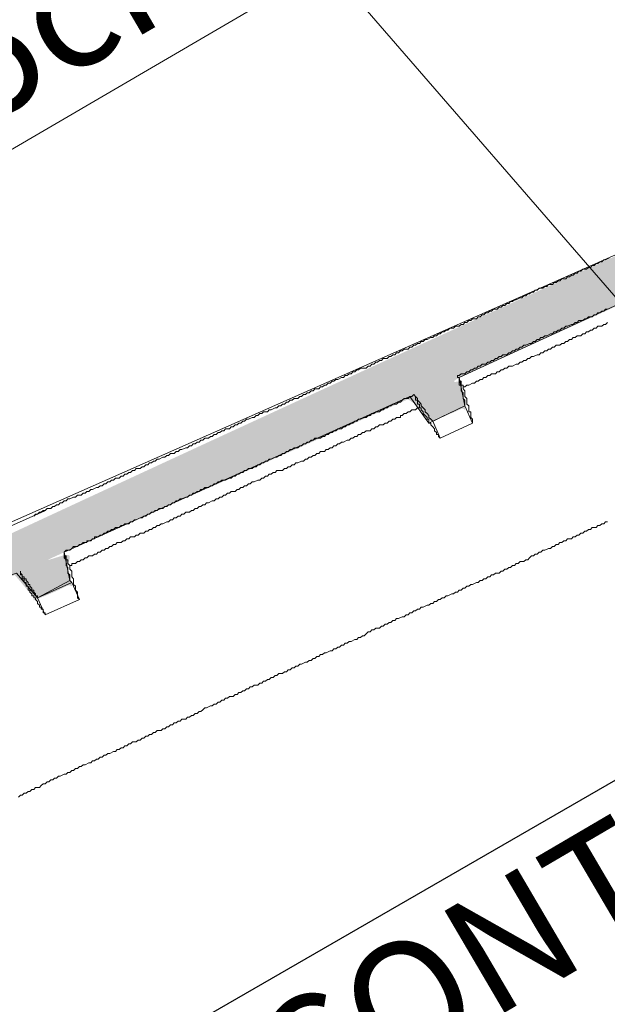
# Model space of a CAD drawing. Units: inches. Extents: x 4872 to 27745, y -12694 to 29752.
# Drawn here: x 10483 to 10607, y 3048 to 3257 of the extents above; entities that cross this region are included whole.
import ezdxf

# ---------------------------------------------------------------- set-up
doc = ezdxf.new("R2010")
doc.units = ezdxf.units.IN
doc.header["$MEASUREMENT"] = 0
for name, color, linetype, lineweight in [('COTE', 7, 'Continuous', 13), ('Lemn', 7, 'Continuous', 25), ('Text', 7, 'Continuous', 13), ('Țiglă ceramică Tondach', 7, 'Continuous', 18)]:
    doc.layers.add(name, color=color, linetype=linetype, lineweight=lineweight)
doc.styles.add('1_10-2.5', font='arial.ttf', dxfattribs={"height": 25})
doc.dimstyles.new('1_10 in cm', dxfattribs={"dimtxt": 25, "dimasz": 20, "dimexe": 20, "dimexo": 20, "dimgap": 7, "dimtad": 1, "dimlfac": 0.1, "dimzin": 12, "dimdsep": 46, "dimtxsty": 'Standard', "dimcen": 0.09, "dimclrd": 256, "dimclre": 256, "dimclrt": 7, "dimadec": 0, "dimazin": 1, "dimtfac": 1, "dimtofl": 0, "dimtmove": 0, "dimatfit": 0, "dimfxl": 1, "dimtolj": 1, "dimtzin": 0, "dimlwd": -1, "dimlwe": -1, "dimarcsym": 0})

# ---------------------------------------------------------------- blocks, each defined once
blk = doc.blocks.new('*D6')
at = {"layer": 'COTE', "transparency": 16777216}
for p, q in [((10653.39, 3276.54), (10620.14, 3333.53)), ((10342.72, 3148.55), (10612.95, 3306.18)), ((10347.38, 3100.87), (10315.37, 3155.75))]:
    blk.add_line(p, q, dxfattribs=at)
for points in [[(10611.27, 3309.05), (10614.63, 3303.3), (10630.22, 3316.25)], [(10341.04, 3151.43), (10344.4, 3145.67), (10325.45, 3138.47)]]:
    blk.add_solid(points, dxfattribs=at)
at = {"layer": 'Defpoints', "color": 0, "transparency": 16777216}
for p in [(10630.22, 3316.25), (10663.47, 3259.26), (10357.46, 3083.59)]:
    blk.add_point(p, dxfattribs=at)
at = {"layer": 'COTE', "color": 7, "transparency": 16777216, "insert": (10468.01, 3244.2), "char_height": 25, "attachment_point": 5, "rotation": 30.2562}
blk.add_mtext('\\A1;33-35cm', dxfattribs=at)

msp = doc.modelspace()

# ---------------------------------------------------------------- hatches: boundary and pattern name
at = {"layer": 'Țiglă ceramică Tondach', "transparency": 33554605}
h = msp.add_hatch(color=256, dxfattribs=at)
edge = h.paths.add_edge_path()
edge.add_spline(control_points=[(10355.6, 3082.917), (10355.6, 3082.917), (10355.6, 3082.917), (10355.6, 3082.917), (10355.6, 3082.917), (10356.066, 3093.189), (10364.031, 3096.971), (10364.031, 3096.971), (10651.196, 3225.493), (10651.196, 3225.493), (10651.196, 3225.493), (10654.006, 3219.066), (10654.006, 3219.066), (10654.006, 3219.066), (10675.291, 3228.705), (10675.291, 3228.705), (10675.291, 3228.705), (10674.489, 3238.747), (10674.489, 3238.747), (10674.489, 3238.747), (10680.797, 3241.907), (10680.797, 3241.907), (10680.797, 3241.907), (10686.135, 3234.328), (10686.135, 3234.328), (10686.135, 3234.328), (10688.146, 3234.328), (10688.146, 3234.328), (10688.146, 3234.328), (10703.809, 3241.96), (10703.809, 3241.96), (10703.809, 3241.96), (10702.602, 3253.605), (10702.602, 3253.605), (10702.602, 3253.605), (10710.234, 3256.016), (10710.234, 3256.016), (10710.234, 3256.016), (10718.665, 3235.936), (10718.665, 3235.936), (10718.665, 3235.936), (10649.185, 3204.205), (10649.185, 3204.205), (10649.185, 3204.205), (10645.571, 3212.642), (10645.571, 3212.642), (10645.571, 3212.642), (10575.687, 3180.911), (10575.687, 3180.911), (10575.687, 3180.911), (10576.895, 3174.486), (10576.895, 3174.486), (10576.895, 3174.486), (10569.664, 3171.675), (10569.664, 3171.675), (10569.664, 3171.675), (10565.246, 3176.492), (10565.246, 3176.492), (10565.246, 3176.492), (10492.15, 3143.961), (10492.15, 3143.961), (10492.15, 3143.961), (10493.759, 3137.135), (10493.759, 3137.135), (10493.759, 3137.135), (10486.127, 3133.92), (10486.127, 3133.92), (10486.127, 3133.92), (10481.707, 3139.145), (10481.707, 3139.145), (10481.707, 3139.145), (10386.927, 3096.971), (10386.927, 3096.971), (10386.927, 3096.971), (10388.932, 3082.917), (10388.932, 3082.917), (10388.932, 3082.917), (10382.91, 3080.102), (10382.91, 3080.102), (10382.91, 3080.102), (10374.473, 3091.35), (10374.473, 3091.35), (10374.473, 3091.35), (10355.6, 3082.917)], knot_values=[-1, 0, 0, 0, 0, 0, 1, 1, 1, 2, 2, 2, 3, 3, 3, 4, 4, 4, 5, 5, 5, 6, 6, 6, 7, 7, 7, 8, 8, 8, 9, 9, 9, 10, 10, 10, 11, 11, 11, 12, 12, 12, 13, 13, 13, 14, 14, 14, 15, 15, 15, 16, 16, 16, 17, 17, 17, 18, 18, 18, 19, 19, 19, 20, 20, 20, 21, 21, 21, 22, 22, 22, 23, 23, 23, 24, 24, 24, 25, 25, 25, 26, 26, 26, 27, 27, 27, 27], degree=3, periodic=0)

# ---------------------------------------------------------------- linework, layer by layer
at = {"layer": 'Lemn'}
msp.add_lwpolyline([(10150.933, 2831.499), (11234.935, 3457.457)], dxfattribs=at)
at = {"layer": 'Țiglă ceramică Tondach'}
for points in [[(10469.509, 3145.321), (10650.794, 3225.496), (10654.009, 3219.47), (10675.696, 3229.913), (10674.49, 3239.151), (10680.657, 3241.417), (10686.94, 3234.33), (10703.808, 3242.361), (10702.601, 3253.609), (10709.831, 3256.419), (10718.67, 3236.337), (10649.189, 3204.208), (10645.753, 3213.21), (10575.692, 3180.915), (10576.896, 3174.892), (10569.265, 3171.276), (10565.248, 3176.897), (10492.153, 3143.965), (10493.359, 3137.942), (10486.531, 3134.326), (10482.112, 3139.546), (10472.913, 3136.363), (10469.509, 3145.321)], [(10563.242, 3186.536), (10563.642, 3186.536), (10564.044, 3186.939), (10564.848, 3186.939), (10565.248, 3187.34), (10565.65, 3187.34), (10566.053, 3187.743), (10566.453, 3187.743), (10566.856, 3188.144), (10567.257, 3188.144), (10567.66, 3188.547), (10568.061, 3188.547), (10568.461, 3188.948), (10568.864, 3188.948), (10569.668, 3189.347), (10570.068, 3189.347), (10570.47, 3189.748), (10570.872, 3189.748), (10571.272, 3190.151), (10571.676, 3190.151), (10572.076, 3190.554), (10572.478, 3190.554), (10572.881, 3190.955), (10573.281, 3190.955), (10573.682, 3191.357), (10574.488, 3191.357), (10574.888, 3191.76), (10575.692, 3191.76), (10576.093, 3192.161), (10576.496, 3192.161), (10576.896, 3192.56), (10577.299, 3192.56), (10577.7, 3192.963), (10578.101, 3192.963), (10578.502, 3193.364), (10579.306, 3193.364), (10579.707, 3193.766), (10580.11, 3193.766), (10580.511, 3194.168), (10580.912, 3194.168), (10581.316, 3194.571), (10581.715, 3194.571), (10582.116, 3194.972), (10582.52, 3194.972), (10582.921, 3195.375), (10583.724, 3195.375), (10584.125, 3195.776), (10584.527, 3195.776), (10584.929, 3196.174), (10585.331, 3196.174), (10585.732, 3196.576), (10586.133, 3196.576), (10586.534, 3196.979), (10586.936, 3196.979), (10587.338, 3197.381), (10587.74, 3197.381), (10588.544, 3197.783), (10588.944, 3197.783), (10589.347, 3198.185), (10589.749, 3198.185), (10590.149, 3198.587), (10590.551, 3198.587), (10590.953, 3198.986), (10591.355, 3198.986), (10591.755, 3199.392), (10592.158, 3199.392), (10592.559, 3199.791), (10593.363, 3199.791), (10593.764, 3200.191), (10594.167, 3200.191), (10594.567, 3200.594), (10595.371, 3200.594), (10595.772, 3200.996), (10596.175, 3200.996), (10596.575, 3201.399), (10596.977, 3201.399), (10597.379, 3201.799), (10598.183, 3201.799), (10598.583, 3202.201), (10598.987, 3202.201), (10599.387, 3202.602), (10599.789, 3202.602), (10600.191, 3203.002), (10600.592, 3203.002), (10600.995, 3203.404), (10601.394, 3203.404), (10601.799, 3203.807), (10602.6, 3203.807), (10603.003, 3204.208), (10603.403, 3204.208), (10603.804, 3204.611), (10604.206, 3204.611), (10604.61, 3205.012), (10605.01, 3205.012), (10605.411, 3205.415), (10605.813, 3205.415), (10606.215, 3205.814), (10606.617, 3205.814), (10607.42, 3206.215)], [(10607.018, 3195.375), (10606.617, 3195.375), (10606.215, 3194.972), (10605.813, 3194.972), (10605.411, 3194.571), (10605.01, 3194.571), (10604.61, 3194.168), (10604.206, 3194.168), (10603.804, 3193.766), (10603.003, 3193.766), (10602.6, 3193.364), (10602.199, 3193.364), (10601.799, 3192.963), (10600.995, 3192.963), (10600.592, 3192.56), (10600.191, 3192.56), (10599.789, 3192.161), (10599.387, 3192.161), (10598.583, 3191.76), (10598.183, 3191.76), (10597.781, 3191.357), (10597.379, 3191.357), (10596.977, 3190.955), (10596.575, 3190.955), (10596.175, 3190.554), (10595.772, 3190.554), (10595.371, 3190.151), (10594.971, 3190.151), (10594.167, 3189.748), (10593.764, 3189.748), (10593.363, 3189.347), (10592.96, 3189.347), (10592.559, 3188.948), (10592.158, 3188.948), (10591.755, 3188.547), (10591.355, 3188.547), (10590.953, 3188.144), (10590.551, 3188.144), (10589.749, 3187.743), (10589.347, 3187.743), (10588.944, 3187.34), (10588.544, 3187.34), (10588.141, 3186.939), (10587.74, 3186.939), (10587.338, 3186.536), (10586.936, 3186.536), (10586.534, 3186.135), (10586.133, 3186.135), (10585.732, 3185.732), (10584.929, 3185.732), (10584.527, 3185.333), (10584.125, 3185.333), (10583.724, 3184.932), (10583.321, 3184.932), (10582.921, 3184.529), (10582.52, 3184.529), (10582.116, 3184.128), (10581.715, 3184.128), (10581.316, 3183.725), (10580.511, 3183.725), (10580.11, 3183.323), (10579.707, 3183.323), (10579.306, 3182.921), (10578.904, 3182.921), (10578.502, 3182.523), (10578.101, 3182.523), (10577.7, 3182.117), (10577.299, 3182.117), (10576.896, 3181.719), (10576.093, 3181.719), (10575.692, 3181.316), (10575.289, 3181.316)], [(10607.018, 3192.56), (10606.617, 3192.161), (10606.215, 3192.161), (10605.813, 3191.76), (10605.01, 3191.76), (10604.61, 3191.357), (10604.206, 3191.357), (10603.804, 3190.955), (10603.403, 3190.955), (10603.003, 3190.554), (10602.6, 3190.554), (10602.199, 3190.151), (10601.799, 3190.151), (10601.394, 3189.748), (10600.592, 3189.748), (10600.191, 3189.347), (10599.789, 3189.347), (10599.387, 3188.948), (10598.987, 3188.948), (10598.583, 3188.547), (10598.183, 3188.547), (10597.781, 3188.144), (10597.379, 3188.144), (10596.977, 3187.743), (10596.175, 3187.743), (10595.772, 3187.34), (10595.371, 3187.34), (10594.971, 3186.939), (10594.567, 3186.939), (10594.167, 3186.536), (10593.764, 3186.536), (10593.363, 3186.135), (10592.96, 3186.135), (10592.559, 3185.732), (10592.158, 3185.732), (10591.355, 3185.333), (10590.953, 3185.333), (10590.551, 3184.932), (10590.149, 3184.932), (10589.749, 3184.529), (10589.347, 3184.529), (10588.944, 3184.128), (10588.544, 3184.128), (10588.141, 3183.725), (10587.74, 3183.725), (10586.936, 3183.323), (10586.133, 3183.323), (10585.732, 3182.921), (10585.331, 3182.921), (10584.929, 3182.523), (10584.527, 3182.523), (10584.125, 3182.117), (10583.724, 3182.117), (10583.321, 3181.719), (10582.52, 3181.719), (10582.116, 3181.316), (10581.715, 3181.316), (10581.316, 3180.915), (10580.912, 3180.915), (10580.511, 3180.512), (10580.11, 3180.512), (10579.707, 3180.111), (10579.306, 3180.111), (10578.904, 3179.708), (10578.502, 3179.708), (10577.7, 3179.307), (10577.299, 3179.307), (10576.896, 3178.908), (10576.496, 3178.908)], [(10552.799, 3181.719), (10553.2, 3182.117), (10553.602, 3182.117), (10554.004, 3182.523), (10554.405, 3182.523), (10554.807, 3182.921), (10556.011, 3182.921), (10556.412, 3183.323), (10556.814, 3183.323), (10557.216, 3183.725), (10557.618, 3183.725), (10558.02, 3184.128), (10558.422, 3184.128), (10558.822, 3184.529), (10559.225, 3184.529), (10559.627, 3184.932), (10560.429, 3184.932), (10560.831, 3185.333), (10561.233, 3185.333), (10561.633, 3185.732), (10562.036, 3185.732), (10562.437, 3186.135), (10562.838, 3186.135), (10563.242, 3186.536)], [(10495.767, 3156.012), (10496.168, 3156.415), (10496.571, 3156.415), (10496.972, 3156.817), (10497.375, 3156.817), (10497.775, 3157.218), (10498.178, 3157.218), (10498.981, 3157.621), (10499.383, 3157.621), (10499.783, 3158.022), (10500.185, 3158.022), (10500.587, 3158.425), (10500.989, 3158.425), (10501.391, 3158.826), (10501.792, 3158.826), (10502.193, 3159.225), (10502.594, 3159.225), (10502.999, 3159.628), (10503.8, 3159.628), (10504.203, 3160.029), (10504.604, 3160.029), (10505.004, 3160.432), (10505.406, 3160.432), (10505.809, 3160.833), (10506.209, 3160.833), (10506.611, 3161.236), (10507.013, 3161.236), (10507.415, 3161.637), (10508.219, 3161.637), (10508.62, 3162.04), (10509.022, 3162.04), (10509.423, 3162.439), (10509.824, 3162.439), (10510.226, 3162.84), (10510.628, 3162.84), (10511.03, 3163.242), (10511.432, 3163.242), (10511.832, 3163.644), (10512.234, 3163.644), (10513.038, 3164.046), (10513.438, 3164.046), (10513.842, 3164.449), (10514.243, 3164.449), (10514.643, 3164.85), (10515.447, 3164.85), (10515.85, 3165.253), (10516.251, 3165.253), (10516.652, 3165.654), (10517.054, 3165.654), (10517.858, 3166.052), (10518.258, 3166.052), (10518.66, 3166.456), (10519.062, 3166.456), (10519.463, 3166.857), (10519.866, 3166.857), (10520.266, 3167.26), (10520.67, 3167.26), (10521.071, 3167.66), (10521.471, 3167.66), (10521.874, 3168.064), (10522.678, 3168.064), (10523.078, 3168.465), (10523.48, 3168.465), (10523.882, 3168.863), (10524.283, 3168.863), (10524.686, 3169.269), (10525.086, 3169.269), (10525.488, 3169.668), (10525.89, 3169.668), (10526.29, 3170.069), (10527.094, 3170.069), (10527.498, 3170.472), (10527.898, 3170.472), (10528.3, 3170.874), (10528.7, 3170.874), (10529.103, 3171.276), (10529.506, 3171.276), (10529.905, 3171.677), (10530.307, 3171.677), (10530.71, 3172.08), (10531.111, 3172.08), (10531.914, 3172.48), (10532.315, 3172.48), (10532.717, 3172.88), (10533.12, 3172.88), (10533.52, 3173.283), (10533.922, 3173.283), (10534.324, 3173.685), (10535.126, 3173.685), (10535.528, 3174.087), (10535.931, 3174.087), (10536.733, 3174.488), (10537.135, 3174.488), (10537.537, 3174.892), (10537.939, 3174.892), (10538.339, 3175.293), (10538.742, 3175.293), (10539.143, 3175.691), (10539.545, 3175.691), (10539.946, 3176.095), (10540.349, 3176.095), (10540.75, 3176.496), (10541.554, 3176.496), (10541.954, 3176.897), (10542.357, 3176.897), (10542.759, 3177.3), (10543.159, 3177.3), (10543.561, 3177.702), (10543.963, 3177.702), (10544.365, 3178.104), (10544.765, 3178.104), (10545.167, 3178.505), (10545.971, 3178.505), (10546.373, 3178.908), (10546.774, 3178.908), (10547.177, 3179.307), (10547.577, 3179.307), (10547.979, 3179.708), (10548.381, 3179.708), (10548.782, 3180.111), (10549.185, 3180.111), (10549.585, 3180.512), (10549.989, 3180.512), (10550.791, 3180.915), (10551.193, 3180.915), (10551.593, 3181.316), (10551.994, 3181.316), (10552.397, 3181.719), (10552.799, 3181.719)], [(10575.289, 3181.316), (10575.289, 3180.915), (10575.692, 3180.915), (10575.692, 3180.111), (10576.093, 3180.111), (10576.093, 3179.307), (10576.496, 3179.307), (10576.496, 3178.908)], [(10575.289, 3181.316), (10575.289, 3180.915), (10575.692, 3180.915), (10575.692, 3179.307), (10576.093, 3179.307), (10576.093, 3178.104), (10576.496, 3177.702), (10576.496, 3176.496), (10576.896, 3176.095), (10576.896, 3174.892)], [(10566.053, 3177.3), (10565.65, 3176.897), (10565.248, 3176.897), (10564.848, 3176.496), (10564.044, 3176.496), (10563.642, 3176.095), (10563.242, 3175.691), (10562.838, 3175.691), (10562.437, 3175.293), (10561.633, 3175.293), (10561.233, 3174.892), (10560.831, 3174.892), (10560.429, 3174.488), (10560.027, 3174.488), (10559.627, 3174.087), (10559.225, 3174.087), (10558.822, 3173.685), (10558.02, 3173.685), (10557.618, 3173.283), (10557.216, 3173.283), (10556.814, 3172.88)], [(10567.257, 3174.488), (10567.257, 3175.293), (10566.856, 3175.293), (10566.856, 3176.095), (10566.453, 3176.095), (10566.453, 3176.897), (10566.053, 3177.3)], [(10570.068, 3171.677), (10569.668, 3172.08), (10569.265, 3172.48), (10569.265, 3172.88), (10568.864, 3173.283), (10568.461, 3173.685), (10568.461, 3174.087), (10568.061, 3174.488), (10567.66, 3174.892), (10567.66, 3175.293), (10567.257, 3175.691), (10566.856, 3176.095), (10566.856, 3176.496), (10566.453, 3176.897), (10566.053, 3177.3)], [(10576.496, 3178.908), (10576.496, 3178.505), (10576.896, 3178.104), (10576.896, 3176.897), (10577.299, 3176.496), (10577.299, 3175.293), (10577.7, 3174.892), (10577.7, 3173.685), (10578.101, 3173.685), (10578.101, 3172.48), (10578.502, 3172.08), (10578.502, 3171.276)], [(10578.502, 3171.276), (10576.896, 3174.892), (10570.068, 3171.677)], [(10556.814, 3172.88), (10556.412, 3172.88), (10556.011, 3172.48), (10555.61, 3172.48), (10554.807, 3172.08), (10554.405, 3172.08), (10554.004, 3171.677), (10553.602, 3171.677), (10553.2, 3171.276), (10552.799, 3171.276), (10552.397, 3170.874), (10551.994, 3170.874), (10551.593, 3170.472), (10551.193, 3170.472), (10550.791, 3170.069), (10549.989, 3170.069), (10549.585, 3169.668), (10549.185, 3169.668), (10548.782, 3169.269), (10548.381, 3169.269), (10547.979, 3168.863), (10547.577, 3168.863), (10547.177, 3168.465), (10546.774, 3168.465), (10546.373, 3168.064), (10545.167, 3168.064), (10544.765, 3167.66), (10544.365, 3167.66), (10543.963, 3167.26), (10543.561, 3167.26), (10543.159, 3166.857), (10542.759, 3166.857), (10542.357, 3166.456), (10541.954, 3166.456), (10541.554, 3166.052), (10540.75, 3166.052), (10540.349, 3165.654), (10539.946, 3165.654), (10539.545, 3165.253), (10539.143, 3165.253), (10538.742, 3164.85), (10538.339, 3164.85), (10537.939, 3164.449), (10537.537, 3164.449), (10537.135, 3164.046), (10536.733, 3164.046), (10535.931, 3163.644), (10535.528, 3163.644), (10535.126, 3163.242), (10534.726, 3163.242), (10534.324, 3162.84), (10533.922, 3162.84), (10533.52, 3162.439), (10533.12, 3162.439), (10532.717, 3162.04), (10532.315, 3162.04), (10531.914, 3161.637), (10531.111, 3161.637), (10530.71, 3161.236), (10530.307, 3161.236), (10529.905, 3160.833), (10529.506, 3160.833), (10529.103, 3160.432), (10528.7, 3160.432), (10528.3, 3160.029), (10527.898, 3160.029), (10527.498, 3159.628), (10527.094, 3159.628), (10526.29, 3159.225), (10525.488, 3159.225), (10525.086, 3158.826), (10524.686, 3158.826), (10524.283, 3158.425), (10523.882, 3158.425), (10523.48, 3158.022), (10523.078, 3158.022), (10522.678, 3157.621), (10521.874, 3157.621), (10521.471, 3157.218), (10521.071, 3157.218), (10520.67, 3156.817), (10520.266, 3156.817), (10519.866, 3156.415), (10519.463, 3156.415), (10519.062, 3156.012), (10518.66, 3156.012), (10518.258, 3155.611), (10517.858, 3155.611), (10517.054, 3155.212), (10516.652, 3155.212), (10516.251, 3154.809), (10515.85, 3154.809), (10515.447, 3154.408), (10515.046, 3154.408), (10514.643, 3154.005), (10514.243, 3154.005), (10513.842, 3153.604), (10513.438, 3153.604), (10513.038, 3153.201), (10512.234, 3153.201), (10511.832, 3152.801), (10511.432, 3152.801), (10511.03, 3152.401), (10510.628, 3152.401), (10510.226, 3151.996), (10509.824, 3151.996), (10509.423, 3151.597), (10509.022, 3151.597), (10508.62, 3151.194), (10508.219, 3151.194), (10507.415, 3150.793), (10507.013, 3150.793), (10506.611, 3150.39), (10506.209, 3150.39), (10505.809, 3149.989), (10505.004, 3149.989), (10504.604, 3149.586), (10504.203, 3149.586), (10503.8, 3149.184), (10502.999, 3149.184), (10502.594, 3148.786), (10502.193, 3148.786), (10501.792, 3148.383), (10501.391, 3148.383), (10500.989, 3147.981), (10500.587, 3147.981), (10500.185, 3147.581), (10499.783, 3147.581)], [(10567.257, 3174.488), (10566.856, 3174.488), (10566.453, 3174.087), (10565.65, 3174.087), (10565.248, 3173.685), (10564.848, 3173.685), (10564.445, 3173.283), (10564.044, 3173.283), (10563.642, 3172.88), (10563.242, 3172.88), (10563.242, 3172.48), (10562.437, 3172.48), (10562.036, 3172.08), (10561.633, 3172.08), (10561.233, 3171.677), (10560.831, 3171.677), (10560.429, 3171.276), (10560.027, 3171.276), (10559.627, 3170.874), (10558.822, 3170.874), (10558.422, 3170.472), (10558.02, 3170.472)], [(10571.676, 3168.064), (10571.272, 3168.465), (10571.272, 3168.863), (10570.872, 3168.863), (10570.872, 3169.269), (10570.47, 3169.668), (10570.47, 3170.069), (10570.068, 3170.472), (10569.668, 3170.874), (10569.668, 3171.276), (10569.265, 3171.276), (10569.265, 3172.08), (10568.864, 3172.08), (10568.864, 3172.48), (10568.461, 3172.88), (10568.061, 3173.283), (10568.061, 3173.685), (10567.66, 3174.087), (10567.66, 3174.488), (10567.257, 3174.488)], [(10570.068, 3171.677), (10571.676, 3168.064), (10578.502, 3171.276)], [(10558.02, 3170.472), (10557.618, 3170.069), (10557.216, 3170.069), (10556.814, 3169.668), (10556.011, 3169.668), (10555.61, 3169.269), (10555.209, 3169.269), (10554.807, 3168.863), (10554.405, 3168.863), (10554.004, 3168.465), (10553.602, 3168.465), (10553.2, 3168.064), (10552.799, 3168.064), (10552.397, 3167.66), (10551.994, 3167.66), (10551.193, 3167.26), (10550.791, 3167.26), (10550.389, 3166.857), (10549.989, 3166.857), (10549.585, 3166.456), (10549.185, 3166.456), (10548.782, 3166.052), (10548.381, 3166.052), (10547.979, 3165.654), (10547.577, 3165.654), (10547.177, 3165.253), (10546.373, 3165.253), (10545.971, 3164.85), (10545.569, 3164.85), (10545.167, 3164.449), (10544.765, 3164.449), (10544.365, 3164.046), (10543.963, 3164.046), (10543.561, 3163.644), (10543.159, 3163.644), (10542.759, 3163.242), (10542.357, 3163.242), (10541.554, 3162.84), (10541.151, 3162.84), (10540.75, 3162.439), (10540.349, 3162.439), (10539.946, 3162.04), (10539.545, 3162.04), (10539.143, 3161.637), (10538.742, 3161.637), (10538.339, 3161.236), (10537.135, 3161.236), (10536.733, 3160.833), (10536.331, 3160.833), (10535.931, 3160.432), (10535.528, 3160.432), (10535.126, 3160.029), (10534.726, 3160.029), (10534.324, 3159.628), (10533.922, 3159.628), (10533.52, 3159.225), (10533.12, 3159.225), (10532.315, 3158.826), (10531.914, 3158.826), (10531.512, 3158.425), (10531.111, 3158.425), (10530.71, 3158.022), (10530.307, 3158.022), (10529.905, 3157.621), (10529.506, 3157.621), (10529.103, 3157.218), (10528.7, 3157.218), (10528.3, 3156.817), (10527.498, 3156.817), (10527.094, 3156.415), (10526.692, 3156.415), (10526.29, 3156.012), (10525.89, 3156.012), (10525.488, 3155.611), (10525.086, 3155.611), (10524.686, 3155.212), (10524.283, 3155.212), (10523.882, 3154.809), (10523.48, 3154.809), (10522.678, 3154.408), (10522.275, 3154.408), (10521.874, 3154.005), (10521.471, 3154.005), (10521.071, 3153.604), (10520.67, 3153.604), (10520.266, 3153.201), (10519.866, 3153.201), (10519.463, 3152.801), (10519.062, 3152.801), (10518.66, 3152.401), (10517.858, 3152.401), (10517.455, 3151.996), (10517.054, 3151.996), (10516.652, 3151.597), (10516.251, 3151.597), (10515.85, 3151.194), (10515.447, 3151.194), (10515.046, 3150.793), (10514.643, 3150.793), (10514.243, 3150.39), (10513.842, 3150.39), (10513.038, 3149.989), (10512.637, 3149.989), (10512.234, 3149.586), (10511.832, 3149.586), (10511.432, 3149.184), (10511.03, 3149.184), (10510.628, 3148.786), (10510.226, 3148.786), (10509.824, 3148.383), (10509.423, 3148.383), (10509.022, 3147.981), (10508.219, 3147.981), (10507.817, 3147.581), (10507.415, 3147.581), (10507.013, 3147.177), (10506.209, 3147.177), (10505.809, 3146.776), (10505.406, 3146.776), (10505.004, 3146.373), (10504.604, 3146.373), (10504.203, 3145.973), (10503.399, 3145.973), (10502.999, 3145.569), (10502.594, 3145.569), (10502.193, 3145.171), (10501.792, 3145.171), (10501.391, 3144.77), (10500.989, 3144.77)], [(10485.727, 3151.597), (10486.129, 3151.996), (10486.531, 3151.996), (10486.932, 3152.401), (10487.333, 3152.401), (10487.736, 3152.801), (10488.136, 3152.801), (10488.539, 3153.201), (10489.341, 3153.201), (10489.744, 3153.604), (10490.144, 3153.604), (10490.547, 3154.005), (10490.949, 3154.005), (10491.349, 3154.408), (10491.751, 3154.408), (10492.153, 3154.809), (10492.555, 3154.809), (10492.955, 3155.212), (10493.359, 3155.212), (10494.161, 3155.611), (10494.564, 3155.611), (10494.964, 3156.012), (10495.767, 3156.012)], [(10374.404, 3101.933), (10488.065, 3152.728)], [(10607.018, 3150.39), (10606.617, 3150.39), (10606.215, 3149.989), (10605.813, 3149.989), (10605.411, 3149.586), (10605.01, 3149.586), (10604.61, 3149.184), (10603.804, 3149.184), (10603.403, 3148.786), (10603.003, 3148.786), (10602.6, 3148.383), (10602.199, 3148.383), (10601.799, 3147.981), (10601.394, 3147.981), (10600.995, 3147.581), (10600.592, 3147.581), (10600.191, 3147.177), (10599.789, 3147.177), (10599.387, 3146.776), (10598.583, 3146.776), (10598.183, 3146.373), (10597.781, 3146.373), (10597.379, 3145.973), (10596.977, 3145.973), (10596.575, 3145.569), (10596.175, 3145.569), (10595.772, 3145.171), (10595.371, 3145.171), (10594.971, 3144.77), (10594.567, 3144.77), (10593.764, 3144.366), (10593.363, 3144.366), (10592.96, 3143.965), (10592.559, 3143.965), (10592.158, 3143.563), (10591.755, 3143.563), (10591.355, 3143.161), (10590.953, 3143.161), (10590.551, 3142.758), (10590.149, 3142.357), (10589.749, 3142.357), (10589.347, 3141.958), (10588.544, 3141.958), (10588.141, 3141.555), (10587.74, 3141.555), (10587.338, 3141.154), (10586.936, 3141.154), (10586.534, 3140.753), (10586.133, 3140.753), (10585.732, 3140.349), (10585.331, 3140.349), (10584.929, 3139.948), (10584.527, 3139.948)], [(10499.783, 3147.581), (10499.383, 3147.177), (10498.579, 3147.177), (10498.579, 3146.776), (10498.178, 3146.776), (10497.775, 3146.373), (10496.972, 3146.373), (10496.972, 3145.973), (10496.168, 3145.973), (10495.767, 3145.569), (10495.367, 3145.569), (10494.964, 3145.171), (10494.161, 3145.171), (10493.759, 3144.77), (10493.359, 3144.366), (10492.555, 3144.366), (10492.153, 3143.965)], [(10492.153, 3143.965), (10492.153, 3142.758), (10492.555, 3142.357), (10492.555, 3141.154), (10492.955, 3140.753), (10492.955, 3139.546), (10493.359, 3139.147), (10493.359, 3137.942), (10493.759, 3137.538)], [(10493.359, 3141.154), (10492.955, 3141.555), (10492.955, 3142.357), (10492.555, 3142.357), (10492.555, 3143.161), (10492.153, 3143.161), (10492.153, 3143.965)], [(10500.989, 3144.77), (10500.587, 3144.366), (10500.185, 3144.366), (10499.783, 3143.965), (10499.383, 3143.965), (10498.981, 3143.563), (10498.579, 3143.563), (10498.178, 3143.161), (10497.375, 3143.161), (10496.972, 3142.758), (10496.571, 3142.758), (10496.168, 3142.357), (10495.767, 3142.357), (10495.367, 3141.958), (10494.964, 3141.958), (10494.564, 3141.555), (10493.759, 3141.555), (10493.759, 3141.154), (10493.359, 3141.154)], [(10486.531, 3134.326), (10486.531, 3134.729), (10486.129, 3134.729), (10486.129, 3135.131), (10485.727, 3135.532), (10485.727, 3135.93), (10485.325, 3135.93), (10485.325, 3136.333), (10484.924, 3136.735), (10484.924, 3137.138), (10484.521, 3137.138), (10484.521, 3137.538), (10484.121, 3137.942), (10484.121, 3138.343), (10483.72, 3138.343), (10483.72, 3138.741), (10483.316, 3138.741), (10483.316, 3139.147), (10482.915, 3139.546), (10482.915, 3139.948)], [(10482.915, 3139.948), (10482.915, 3139.147), (10483.316, 3139.147), (10483.316, 3138.343), (10483.72, 3138.343), (10483.72, 3137.538), (10484.121, 3137.538)], [(10493.359, 3141.154), (10493.359, 3140.349), (10493.759, 3139.948), (10493.759, 3138.741), (10494.161, 3138.343), (10494.161, 3137.138), (10494.564, 3136.735), (10494.564, 3135.93), (10494.964, 3135.532), (10494.964, 3134.326), (10495.367, 3133.925), (10493.759, 3137.538)], [(10584.527, 3139.948), (10584.125, 3139.546), (10583.321, 3139.546), (10582.921, 3139.147), (10582.52, 3139.147), (10582.116, 3138.741), (10581.715, 3138.741), (10581.316, 3138.343), (10580.912, 3138.343), (10580.511, 3137.942), (10580.11, 3137.942), (10579.707, 3137.538), (10579.306, 3137.538), (10578.502, 3137.138), (10578.101, 3137.138), (10577.7, 3136.735), (10577.299, 3136.735), (10576.896, 3136.333), (10576.496, 3136.333), (10576.093, 3135.93), (10575.692, 3135.93), (10575.289, 3135.532), (10574.888, 3135.532), (10574.488, 3135.131), (10574.084, 3135.131)], [(10484.924, 3135.93), (10484.521, 3135.93), (10484.521, 3136.735), (10484.121, 3136.735), (10484.121, 3137.538)], [(10493.759, 3137.538), (10486.531, 3134.326)], [(10488.136, 3130.711), (10488.136, 3131.114), (10487.736, 3131.114), (10487.736, 3131.918), (10487.333, 3131.918), (10487.333, 3132.317), (10486.932, 3132.317), (10486.932, 3132.718), (10486.531, 3133.121), (10486.531, 3133.522), (10486.129, 3133.925), (10486.129, 3134.326), (10485.727, 3134.326), (10485.727, 3134.729), (10485.325, 3134.729), (10485.325, 3135.131), (10484.924, 3135.532), (10484.924, 3135.93)], [(10486.531, 3134.326), (10488.136, 3130.711), (10495.367, 3133.925)], [(10574.084, 3135.131), (10573.281, 3134.729), (10572.881, 3134.729), (10572.478, 3134.326), (10572.076, 3134.326), (10571.676, 3133.925), (10571.272, 3133.925), (10570.872, 3133.522), (10570.47, 3133.522), (10570.068, 3133.121), (10569.668, 3133.121), (10569.265, 3132.718), (10568.864, 3132.718), (10568.061, 3132.317), (10567.66, 3132.317), (10567.257, 3131.918), (10566.856, 3131.918), (10566.453, 3131.515), (10566.053, 3131.515), (10565.65, 3131.114), (10565.248, 3131.114), (10564.848, 3130.711), (10564.445, 3130.711), (10564.044, 3130.31), (10563.642, 3130.31), (10562.838, 3129.907), (10562.437, 3129.907), (10562.036, 3129.506), (10561.633, 3129.506), (10561.233, 3129.103), (10560.831, 3129.103), (10560.429, 3128.704), (10560.027, 3128.704), (10559.627, 3128.302), (10559.225, 3128.302), (10558.822, 3127.901), (10558.02, 3127.901), (10557.618, 3127.498), (10557.216, 3127.498), (10556.814, 3127.097), (10556.412, 3127.097), (10556.011, 3126.695), (10555.61, 3126.293), (10555.209, 3126.293), (10554.807, 3125.89), (10554.405, 3125.89), (10554.004, 3125.489), (10553.602, 3125.489), (10552.799, 3125.09), (10552.397, 3125.09), (10551.994, 3124.687), (10551.593, 3124.687), (10551.193, 3124.286), (10550.791, 3124.286), (10550.389, 3123.883), (10549.989, 3123.883), (10549.585, 3123.482), (10549.185, 3123.482), (10548.782, 3123.079), (10548.381, 3123.079), (10547.577, 3122.678), (10547.177, 3122.678), (10546.774, 3122.279), (10546.373, 3122.279), (10545.971, 3121.873), (10545.569, 3121.873), (10545.167, 3121.475), (10544.765, 3121.475), (10544.365, 3121.073), (10543.963, 3121.073), (10543.561, 3120.67), (10543.159, 3120.67), (10542.357, 3120.269), (10541.954, 3120.269), (10541.554, 3119.867), (10541.151, 3119.867), (10540.75, 3119.465), (10540.349, 3119.465), (10539.946, 3119.062), (10539.545, 3119.062), (10539.143, 3118.664), (10538.742, 3118.664), (10538.339, 3118.262), (10537.537, 3118.262), (10537.135, 3117.859), (10536.733, 3117.859), (10536.331, 3117.459), (10535.931, 3117.459), (10535.528, 3117.055), (10535.126, 3117.055), (10534.726, 3116.654), (10534.324, 3116.654), (10533.922, 3116.251), (10533.52, 3116.251), (10533.12, 3115.85), (10532.315, 3115.85), (10531.914, 3115.447), (10531.512, 3115.447), (10531.111, 3115.05), (10530.71, 3115.05), (10530.307, 3114.647), (10529.905, 3114.647), (10529.506, 3114.244), (10529.103, 3114.244), (10528.7, 3113.842), (10528.3, 3113.842), (10527.898, 3113.442), (10527.094, 3113.442), (10526.692, 3113.039), (10526.29, 3113.039), (10525.89, 3112.637), (10525.488, 3112.637), (10525.086, 3112.235), (10524.686, 3112.235), (10524.283, 3111.836), (10523.882, 3111.836), (10523.48, 3111.434), (10523.078, 3111.434), (10522.275, 3111.032), (10521.874, 3111.032), (10521.471, 3110.631), (10521.071, 3110.228), (10520.67, 3110.228), (10520.266, 3109.826), (10519.866, 3109.826), (10519.463, 3109.424), (10519.062, 3109.424), (10518.66, 3109.025), (10518.258, 3109.025), (10517.858, 3108.619), (10517.054, 3108.619)], [(10517.054, 3108.619), (10516.652, 3108.221), (10516.251, 3108.221), (10515.85, 3107.819), (10515.447, 3107.819), (10515.046, 3107.416), (10514.643, 3107.416), (10514.243, 3107.015), (10513.842, 3107.015), (10513.438, 3106.614), (10513.038, 3106.614), (10512.637, 3106.211), (10511.832, 3106.211), (10511.432, 3105.809), (10511.03, 3105.809), (10510.628, 3105.411), (10510.226, 3105.411), (10509.824, 3105.009), (10509.423, 3105.009), (10509.022, 3104.607), (10508.62, 3104.607), (10508.219, 3104.204), (10507.817, 3104.204), (10507.415, 3103.803), (10506.611, 3103.803)], [(10506.611, 3103.803), (10506.209, 3103.4), (10505.809, 3103.4), (10505.406, 3102.999), (10505.004, 3102.999), (10504.604, 3102.596), (10504.203, 3102.596), (10503.8, 3102.194), (10503.399, 3102.194), (10502.999, 3101.795), (10502.594, 3101.795), (10501.792, 3101.393), (10501.391, 3101.393), (10500.989, 3100.991), (10500.587, 3100.991), (10500.185, 3100.59), (10499.783, 3100.59), (10499.383, 3100.187), (10498.981, 3100.187), (10498.579, 3099.786), (10498.178, 3099.786), (10497.775, 3099.383), (10497.375, 3099.383), (10496.571, 3098.982), (10496.168, 3098.982), (10495.767, 3098.583), (10495.367, 3098.583), (10494.964, 3098.18), (10494.564, 3098.18), (10494.161, 3097.779), (10493.759, 3097.779), (10493.359, 3097.376), (10492.955, 3097.376), (10492.555, 3096.975), (10492.153, 3096.975), (10491.349, 3096.573), (10490.949, 3096.573), (10490.547, 3096.171), (10490.144, 3096.171), (10489.744, 3095.768), (10489.341, 3095.768), (10488.94, 3095.367), (10488.539, 3095.367), (10488.136, 3094.968), (10487.736, 3094.968), (10487.333, 3094.565), (10486.932, 3094.163), (10486.129, 3094.163), (10485.727, 3093.763), (10485.325, 3093.763), (10484.924, 3093.359), (10484.521, 3093.359), (10484.121, 3092.958), (10483.72, 3092.958), (10483.316, 3092.556), (10482.915, 3092.556), (10482.516, 3092.156)]]:
    msp.add_lwpolyline(points, dxfattribs=at)

# ---------------------------------------------------------------- texts
at = {"layer": 'Text', "insert": (10221.193, 2861.819), "char_height": 25, "attachment_point": 1, "rotation": 30.41124, "style": '1_10-2.5'}
msp.add_mtext_dynamic_manual_height_columns('CULOAR DE AERISIRE/ CONTRASIPCA h = 5 cm', width=967.82468, gutter_width=1, heights=[0], dxfattribs=at)

# ---------------------------------------------------------------- dimensions: what is measured, and where the dimension line sits
at = {"layer": 'COTE'}
dim = msp.add_linear_dim(base=(10630.221, 3316.253), p1=(10357.46, 3083.592), p2=(10663.466, 3259.261), angle=210.25624, text='33-35cm', dimstyle='1_10 in cm', dxfattribs=at)
dim.commit()
dim.dimension.update_dxf_attribs({"geometry": '*D6', "text_midpoint": (10468.009, 3244.205)})

# ---------------------------------------------------------------- leaders
at = {"layer": 'COTE', "lineweight": 18}
msp.add_leader([(10696.586, 3161.422), (10617.712, 3187.531), (10498.645, 3325.038), (10455.095, 3325.038), (10455.095, 3325.043)], dimstyle='1_10 in cm', dxfattribs=at)

doc.saveas('drawing.dxf')
